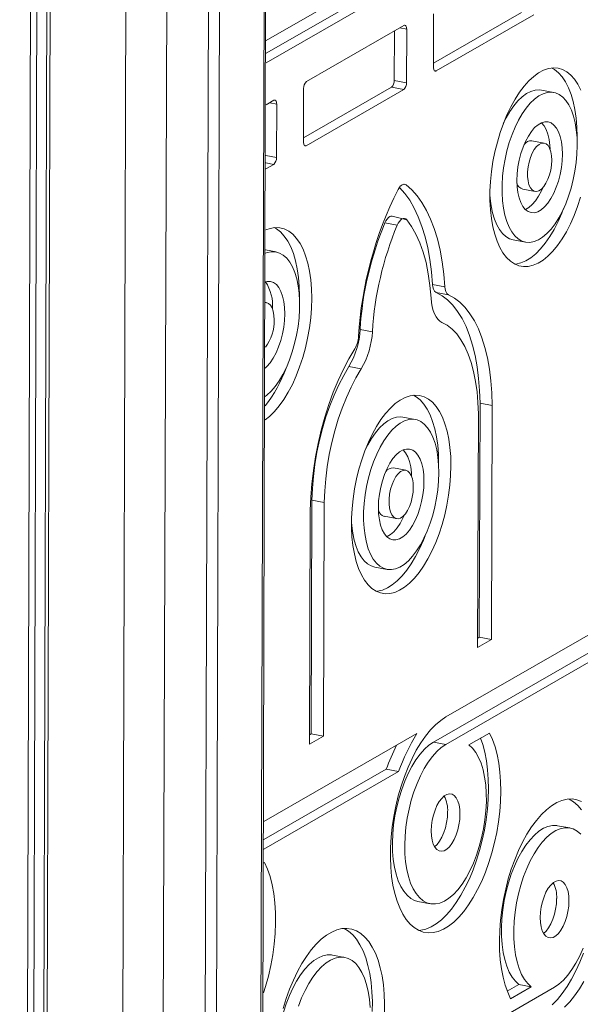
# Model space of a CAD drawing. Units: millimetres. Extents: x 3040 to 28655, y -8330 to 1313.
# Drawn here: x 21233 to 21431, y -6313 to -5965 of the extents above; entities that cross this region are included whole.
import ezdxf

# ---------------------------------------------------------------- set-up
doc = ezdxf.new("R2010")
doc.units = ezdxf.units.MM

msp = doc.modelspace()

# ---------------------------------------------------------------- linework, layer by layer
at = {"color": 8, "linetype": 'Continuous', "lineweight": 15}
for p, q in [((21321.58, -5165.77), (21314.62, -7244.06)), ((21272.05, -5186.96), (21266.45, -7265.13)), ((21287.05, -5185.64), (21280.09, -7263.93)), ((21366.79, -5968.35), (21369.26, -5968.82)), ((21379.03, -5983.42), (21379.71, -5983.55)), ((21320.86, -5994.77), (21323.33, -5995.24)), ((21333.1, -6009.84), (21333.78, -6009.97)), ((21319.53, -6013.41), (21323.28, -6014.12)), ((21319.52, -6016.06), (21322.29, -6016.58)), ((21368.02, -6023.63), (21369.04, -6023.83))]:
    msp.add_line(p, q, dxfattribs=at)
at = {"color": 7, "linetype": 'Continuous', "lineweight": 15}
for p, q in [((21315.93, -7242.45), (21321.58, -5165.77)), ((21305.42, -5175.07), (21299.33, -7252.86)), ((21301.47, -5177.34), (21295.38, -7255.13)), ((21238.62, -5180.65), (21232.53, -7258.73)), ((21240.9, -5181.08), (21234.82, -7257.42)), ((21244.4, -5181.74), (21238.33, -7255.07)), ((21245.58, -5181.97), (21239.49, -7260.04)), ((21624.83, -5797.26), (21319.65, -5972.8)), ((21319.63, -5977.32), (21620.46, -5804.29)), ((21319.62, -5980.65), (21624.8, -5805.11)), ((21378.73, -5980.79), (21409.79, -5962.92)), ((21378.78, -5963.34), (21378.73, -5982.23)), ((21379.71, -5983.55), (21414.14, -5963.74)), ((21368.28, -5967.5), (21333.85, -5987.3)), ((21364.86, -5986.88), (21364.91, -5969.44)), ((21369.21, -5987.7), (21369.26, -5968.82)), ((21332.8, -6007.21), (21363.86, -5989.34)), ((21363.86, -5989.34), (21368.21, -5990.16)), ((21364.86, -5986.88), (21369.21, -5987.7)), ((21332.86, -5989.76), (21332.8, -6008.64)), ((21333.78, -6009.97), (21368.21, -5990.16)), ((21421.22, -5991.13), (21416.88, -5990.31)), ((21322.35, -5993.91), (21319.58, -5995.51)), ((21323.28, -6014.12), (21323.33, -5995.24)), ((21429.45, -6007.08), (21429.45, -6006.68)), ((21417.84, -6009.05), (21413.5, -6008.23)), ((21319.51, -6018.17), (21322.29, -6016.58)), ((21410.27, -6025.33), (21414.62, -6026.15)), ((21361.57, -6037.28), (21365.92, -6038.1)), ((21369.28, -6036.17), (21364.17, -6034.87)), ((21406.89, -6043.26), (21411.24, -6044.08)), ((21323.14, -6047.54), (21319.43, -6046.84)), ((21378.42, -6059.05), (21382.77, -6059.87)), ((21379.71, -6061.92), (21384.06, -6062.74)), ((21319.76, -6065.47), (21319.38, -6065.39)), ((21352.79, -6074.91), (21357.14, -6075.73)), ((21348.85, -6088.03), (21353.2, -6088.85)), ((21394.93, -6183.71), (21395.17, -6101.03)), ((21395.17, -6101.03), (21399.52, -6101.85)), ((21399.28, -6184.53), (21399.52, -6101.85)), ((21372.31, -6106.77), (21367.96, -6105.95)), ((21394.34, -6187.36), (21394.59, -6104.81)), ((21368.93, -6124.69), (21364.58, -6123.87)), ((21380.53, -6122.73), (21380.53, -6122.32)), ((21335.53, -6217.87), (21335.78, -6135.31)), ((21335.78, -6135.31), (21340.13, -6136.13)), ((21334.95, -6221.53), (21335.19, -6138.85)), ((21339.88, -6218.69), (21340.13, -6136.13)), ((21361.36, -6140.98), (21365.71, -6141.8)), ((21357.98, -6158.9), (21362.33, -6159.72)), ((21452.37, -6172.05), (21383.11, -6211.89)), ((21394.35, -6184.04), (21394.93, -6183.71)), ((21394.93, -6183.71), (21399.28, -6184.53)), ((21378.74, -6220.8), (21441.6, -6184.64)), ((21383.08, -6221.62), (21445.95, -6185.46)), ((21394.34, -6187.36), (21399.28, -6184.53)), ((21372.84, -6217.79), (21318.84, -6248.86)), ((21334.95, -6221.53), (21339.88, -6218.69)), ((21334.96, -6218.2), (21335.53, -6217.87)), ((21335.53, -6217.87), (21339.88, -6218.69)), ((21398.53, -6217.59), (21391.24, -6221.78)), ((21378.74, -6220.8), (21383.08, -6221.62)), ((21318.81, -6258.59), (21366.41, -6231.2)), ((21318.82, -6255.26), (21362.07, -6230.38)), ((21362.07, -6230.38), (21366.41, -6231.2)), ((21426.93, -6251.14), (21422.59, -6250.32)), ((21319, -6263.34), (21318.79, -6263.45)), ((21373.24, -6277.1), (21377.59, -6277.92)), ((21347.4, -6296.89), (21343.05, -6296.07)), ((21421.44, -6307.45), (21358.58, -6343.61)), ((21404.81, -6308.84), (21408.93, -6306.46)), ((21405.99, -6311.48), (21413.28, -6307.28)), ((21408.93, -6306.46), (21413.28, -6307.28))]:
    msp.add_line(p, q, dxfattribs=at)
at = {"color": 7, "linetype": 'Continuous', "lineweight": 15, "flags": 128}
for points in [[(21369.26, -5968.82), (21369.24, -5968.46), (21369.19, -5968.14), (21369.1, -5967.86), (21368.98, -5967.65), (21368.83, -5967.5), (21368.66, -5967.42), (21368.47, -5967.42), (21368.28, -5967.5)], [(21378.73, -5982.23), (21378.75, -5982.58), (21378.8, -5982.91), (21378.89, -5983.18), (21379.01, -5983.4), (21379.16, -5983.55), (21379.33, -5983.62), (21379.52, -5983.62), (21379.71, -5983.55)], [(21430.8, -5990.31), (21429.75, -5988.24), (21428.57, -5986.47), (21427.26, -5985.01), (21425.85, -5983.87), (21424.33, -5983.06), (21422.74, -5982.6), (21421.08, -5982.49), (21419.38, -5982.72), (21417.64, -5983.31), (21415.89, -5984.23), (21414.15, -5985.49), (21412.42, -5987.06), (21410.73, -5988.94), (21409.1, -5991.1), (21407.54, -5993.53), (21406.06, -5996.19), (21404.68, -5999.07), (21403.42, -6002.13), (21402.29, -6005.35), (21401.3, -6008.69), (21400.45, -6012.11), (21399.76, -6015.59), (21399.23, -6019.09), (21398.88, -6022.58), (21398.69, -6026.02), (21398.68, -6029.37), (21398.85, -6032.61), (21399.19, -6035.69), (21399.69, -6038.6), (21400.36, -6041.3), (21401.19, -6043.76), (21402.17, -6045.96), (21403.29, -6047.88), (21404.54, -6049.5), (21405.9, -6050.81), (21407.36, -6051.78), (21408.92, -6052.41), (21410.54, -6052.7), (21412.23, -6052.64), (21413.95, -6052.23), (21415.7, -6051.48), (21417.45, -6050.39), (21419.19, -6048.97), (21420.89, -6047.24), (21422.56, -6045.22), (21424.16, -6042.92), (21425.68, -6040.37), (21427.11, -6037.6), (21428.43, -6034.62), (21429.62, -6031.48), (21430.69, -6028.2)], [(21429.45, -6006.68), (21429.37, -6003.38), (21429.12, -6000.21), (21428.7, -5997.21), (21428.11, -5994.41), (21427.36, -5991.82), (21426.45, -5989.49), (21425.4, -5987.42), (21424.22, -5985.65), (21422.91, -5984.19), (21421.5, -5983.05), (21420.6, -5982.52)], [(21429.53, -6009.96), (21429.45, -6007.1), (21429.2, -6004.39), (21428.78, -6001.85), (21428.19, -5999.51), (21427.46, -5997.41), (21426.57, -5995.57), (21425.55, -5994.02), (21424.41, -5992.78), (21423.16, -5991.86), (21421.82, -5991.27), (21420.41, -5991.03), (21418.95, -5991.14), (21417.44, -5991.59), (21415.93, -5992.38), (21414.41, -5993.5), (21412.93, -5994.93), (21411.48, -5996.66), (21410.09, -5998.66), (21408.79, -6000.91), (21407.58, -6003.37), (21406.49, -6006.02), (21405.52, -6008.83), (21404.69, -6011.74), (21404.02, -6014.74), (21403.5, -6017.77), (21403.15, -6020.8), (21402.97, -6023.78), (21402.96, -6026.69), (21403.12, -6029.48), (21403.46, -6032.11), (21403.96, -6034.55), (21404.62, -6036.78), (21405.43, -6038.75), (21406.39, -6040.45), (21407.47, -6041.84), (21408.67, -6042.93), (21409.96, -6043.68), (21411.34, -6044.09), (21412.78, -6044.16), (21414.27, -6043.88), (21415.78, -6043.26), (21417.3, -6042.31), (21418.8, -6041.03), (21420.27, -6039.45), (21421.69, -6037.58), (21423.03, -6035.45), (21424.29, -6033.09), (21425.44, -6030.53), (21426.48, -6027.79), (21427.37, -6024.93), (21428.13, -6021.97), (21428.73, -6018.95), (21429.16, -6015.92), (21429.43, -6012.91), (21429.53, -6009.96)], [(21416.88, -5990.31), (21416.06, -5990.21), (21414.6, -5990.32), (21413.1, -5990.77), (21411.58, -5991.56), (21410.07, -5992.68), (21408.58, -5994.11), (21407.13, -5995.84), (21405.75, -5997.84), (21404.44, -6000.09), (21403.41, -6002.17)], [(21323.33, -5995.24), (21323.32, -5994.88), (21323.26, -5994.56), (21323.17, -5994.28), (21323.05, -5994.07), (21322.9, -5993.92), (21322.73, -5993.84), (21322.54, -5993.84), (21322.35, -5993.91)], [(21424.28, -6012.97), (21424.2, -6010.72), (21423.94, -6008.63), (21423.51, -6006.74), (21422.91, -6005.09), (21422.17, -6003.72), (21421.29, -6002.66), (21420.3, -6001.93), (21419.22, -6001.56), (21418.07, -6001.54), (21416.88, -6001.88), (21415.68, -6002.57), (21414.48, -6003.6), (21413.33, -6004.94), (21412.25, -6006.57), (21411.25, -6008.44), (21410.36, -6010.51), (21409.61, -6012.74), (21409, -6015.09), (21408.55, -6017.48), (21408.28, -6019.88), (21408.18, -6022.23), (21408.26, -6024.48), (21408.53, -6026.57), (21408.96, -6028.46), (21409.55, -6030.11), (21410.3, -6031.48), (21411.18, -6032.54), (21412.17, -6033.27), (21413.25, -6033.64), (21414.4, -6033.66), (21415.59, -6033.32), (21416.79, -6032.63), (21417.98, -6031.6), (21419.13, -6030.26), (21420.22, -6028.64), (21421.22, -6026.77), (21422.1, -6024.69), (21422.86, -6022.46), (21423.47, -6020.12), (21423.91, -6017.72), (21424.19, -6015.32), (21424.28, -6012.97)], [(21419.92, -6011.25), (21419.85, -6009.9), (21419.59, -6007.81), (21419.16, -6005.92), (21418.56, -6004.27), (21417.82, -6002.9), (21416.95, -6001.85)], [(21332.8, -6008.64), (21332.82, -6009), (21332.87, -6009.32), (21332.96, -6009.6), (21333.09, -6009.81), (21333.23, -6009.96), (21333.4, -6010.04), (21333.59, -6010.04), (21333.78, -6009.97)], [(21420.53, -6015.13), (21420.44, -6013.53), (21420.19, -6012.09), (21419.77, -6010.88), (21419.21, -6009.94), (21418.52, -6009.32), (21417.75, -6009.03), (21416.91, -6009.1), (21416.04, -6009.52), (21415.18, -6010.26), (21414.36, -6011.31), (21413.62, -6012.61), (21412.99, -6014.12), (21412.49, -6015.77), (21412.14, -6017.5), (21411.96, -6019.23), (21411.96, -6020.89), (21412.13, -6022.42), (21412.47, -6023.75), (21412.96, -6024.83), (21413.59, -6025.61), (21414.32, -6026.07), (21415.13, -6026.18), (21415.99, -6025.94), (21416.86, -6025.35), (21417.7, -6024.45), (21418.48, -6023.27), (21419.17, -6021.86), (21419.74, -6020.27), (21420.17, -6018.57), (21420.43, -6016.84), (21420.53, -6015.13)], [(21366.23, -6025.44), (21366.56, -6024.89), (21366.9, -6024.43), (21367.27, -6024.06), (21367.64, -6023.79), (21368.01, -6023.64), (21368.37, -6023.59), (21368.72, -6023.65), (21369.04, -6023.83)], [(21369.04, -6023.83), (21371.04, -6025.56), (21372.92, -6027.64), (21374.67, -6030.08), (21376.27, -6032.84), (21377.72, -6035.92), (21379.01, -6039.3), (21380.12, -6042.95), (21381.06, -6046.86), (21381.82, -6051), (21382.39, -6055.34), (21382.77, -6059.87)], [(21366.23, -6025.44), (21366.69, -6024.74), (21368.57, -6026.82), (21370.32, -6029.26), (21371.92, -6032.02), (21373.37, -6035.1), (21374.66, -6038.48), (21375.77, -6042.13), (21376.71, -6046.04), (21377.47, -6050.18), (21378.04, -6054.52), (21378.42, -6059.05)], [(21398.67, -6027.3), (21398.77, -6028.66), (21399.11, -6031.29), (21399.61, -6033.73), (21400.27, -6035.96), (21401.09, -6037.93), (21402.04, -6039.63), (21403.12, -6041.02), (21404.32, -6042.11), (21405.61, -6042.86), (21406.89, -6043.26)], [(21411.17, -6032.53), (21411.24, -6032.5), (21412.44, -6031.81), (21413.63, -6030.78), (21414.78, -6029.44), (21415.87, -6027.82), (21416.87, -6025.95), (21417.36, -6024.86)], [(21407.52, -6051.86), (21407.88, -6051.82), (21409.6, -6051.41), (21411.35, -6050.66), (21413.1, -6049.57), (21414.84, -6048.15), (21416.55, -6046.42), (21418.21, -6044.4), (21419.81, -6042.1), (21421.33, -6039.55), (21422.76, -6036.78), (21424.08, -6033.8), (21424.71, -6032.21)], [(21361.57, -6037.28), (21361.94, -6036.53), (21362.35, -6035.9), (21362.8, -6035.4), (21363.25, -6035.05), (21363.71, -6034.87), (21364.15, -6034.86), (21364.17, -6034.87)], [(21365.92, -6038.1), (21366.29, -6037.35), (21366.7, -6036.72), (21367.15, -6036.22), (21367.6, -6035.87), (21368.06, -6035.69), (21368.5, -6035.68), (21368.91, -6035.84), (21369.28, -6036.17)], [(21369.28, -6036.17), (21370.98, -6038.51), (21372.53, -6041.21), (21373.9, -6044.26), (21375.09, -6047.64), (21376.09, -6051.31), (21376.89, -6055.25), (21377.48, -6059.43), (21377.87, -6063.81)], [(21319.25, -6106.88), (21320.79, -6105.67), (21322.53, -6103.97), (21324.22, -6101.97), (21325.85, -6099.68), (21327.41, -6097.13), (21328.86, -6094.35), (21330.21, -6091.36), (21331.44, -6088.19), (21332.53, -6084.88), (21333.47, -6081.45), (21334.26, -6077.95), (21334.89, -6074.41), (21335.34, -6070.87), (21335.62, -6067.36), (21335.72, -6063.91), (21335.64, -6060.57), (21335.38, -6057.37), (21334.94, -6054.34), (21334.34, -6051.5), (21333.57, -6048.9), (21332.64, -6046.55), (21331.57, -6044.49), (21330.36, -6042.72), (21329.02, -6041.27), (21327.57, -6040.16), (21326.03, -6039.39), (21324.41, -6038.98), (21322.72, -6038.92), (21320.99, -6039.22), (21319.45, -6039.77)], [(21331.36, -6063.5), (21331.37, -6063.09), (21331.29, -6059.75), (21331.03, -6056.55), (21330.6, -6053.52), (21329.99, -6050.68), (21329.22, -6048.08), (21328.29, -6045.73), (21327.22, -6043.67), (21326.01, -6041.9), (21324.67, -6040.45), (21323.22, -6039.34), (21322.51, -6038.94)], [(21319.28, -6098.68), (21319.87, -6098.2), (21321.37, -6096.78), (21322.83, -6095.06), (21324.22, -6093.06), (21325.54, -6090.81), (21326.76, -6088.34), (21327.86, -6085.69), (21328.84, -6082.87), (21329.67, -6079.94), (21330.36, -6076.94), (21330.88, -6073.89), (21331.23, -6070.85), (21331.42, -6067.85), (21331.43, -6064.92), (21331.26, -6062.12), (21330.92, -6059.48), (21330.41, -6057.03), (21329.75, -6054.8), (21328.92, -6052.82), (21327.96, -6051.12), (21326.87, -6049.73), (21325.66, -6048.65), (21324.36, -6047.91), (21322.97, -6047.51), (21321.52, -6047.46), (21320.02, -6047.77), (21319.43, -6047.98)], [(21326.2, -6069.39), (21326.12, -6067.14), (21325.86, -6065.05), (21325.42, -6063.16), (21324.83, -6061.51), (21324.08, -6060.14), (21323.21, -6059.08), (21322.22, -6058.35), (21321.13, -6057.98), (21319.99, -6057.96), (21319.4, -6058.08)], [(21379.71, -6061.92), (21381.77, -6063.02), (21383.72, -6064.5), (21385.55, -6066.33), (21387.26, -6068.53), (21388.82, -6071.05), (21390.23, -6073.91), (21391.47, -6077.06), (21392.55, -6080.49), (21393.45, -6084.19), (21394.16, -6088.11), (21394.69, -6092.25), (21395.03, -6096.56), (21395.17, -6101.03)], [(21322.44, -6071.55), (21322.36, -6069.94), (21322.11, -6068.51), (21321.69, -6067.3), (21321.13, -6066.36), (21320.44, -6065.74), (21319.66, -6065.45), (21319.38, -6065.39)], [(21381.74, -6072.43), (21380.98, -6071.98), (21380.28, -6071.33), (21379.65, -6070.48), (21379.1, -6069.45), (21378.64, -6068.24), (21378.28, -6066.89), (21378.02, -6065.41), (21377.87, -6063.81)], [(21384.06, -6062.74), (21386.12, -6063.84), (21388.07, -6065.32), (21389.9, -6067.15), (21391.61, -6069.35), (21393.17, -6071.87), (21394.58, -6074.73), (21395.82, -6077.88), (21396.9, -6081.31), (21397.8, -6085.01), (21398.51, -6088.93), (21399.04, -6093.07), (21399.38, -6097.38), (21399.52, -6101.85)], [(21319.31, -6088.57), (21319.9, -6088.02), (21321.05, -6086.68), (21322.14, -6085.05), (21323.14, -6083.18), (21324.02, -6081.11), (21324.78, -6078.88), (21325.39, -6076.53), (21325.83, -6074.14), (21326.11, -6071.74), (21326.2, -6069.39)], [(21381.74, -6072.43), (21383.59, -6073.43), (21385.33, -6074.79), (21386.95, -6076.51), (21388.44, -6078.56), (21389.8, -6080.94), (21391, -6083.62), (21392.04, -6086.59), (21392.91, -6089.82), (21393.6, -6093.28), (21394.12, -6096.95), (21394.45, -6100.8), (21394.59, -6104.81)], [(21350.93, -6081.8), (21348.86, -6085.27), (21346.9, -6089), (21345.05, -6092.96), (21343.32, -6097.12), (21341.74, -6101.45), (21340.31, -6105.94), (21339.04, -6110.54), (21337.94, -6115.22), (21337.02, -6119.97), (21336.28, -6124.73), (21335.72, -6129.49), (21335.36, -6134.2), (21335.19, -6138.85)], [(21348.85, -6088.03), (21347, -6091.15), (21345.24, -6094.53), (21343.6, -6098.12), (21342.09, -6101.9), (21340.72, -6105.85), (21339.5, -6109.92), (21338.44, -6114.1), (21337.55, -6118.34), (21336.83, -6122.62), (21336.29, -6126.89), (21335.94, -6131.14), (21335.78, -6135.31)], [(21353.2, -6088.85), (21351.35, -6091.97), (21349.59, -6095.35), (21347.95, -6098.94), (21346.44, -6102.72), (21345.07, -6106.67), (21343.85, -6110.74), (21342.79, -6114.92), (21341.9, -6119.16), (21341.18, -6123.44), (21340.64, -6127.71), (21340.29, -6131.96), (21340.13, -6136.13)], [(21384.88, -6123.14), (21384.81, -6119.84), (21384.55, -6116.68), (21384.13, -6113.68), (21383.54, -6110.87), (21382.79, -6108.29), (21381.89, -6105.95), (21380.84, -6103.89), (21379.65, -6102.11), (21378.35, -6100.65), (21376.93, -6099.51), (21375.42, -6098.71), (21373.83, -6098.25), (21372.17, -6098.13), (21370.47, -6098.37), (21368.73, -6098.95), (21366.98, -6099.87), (21365.23, -6101.13), (21363.51, -6102.7), (21361.82, -6104.58), (21360.18, -6106.74), (21358.62, -6109.17), (21357.14, -6111.84), (21355.77, -6114.71), (21354.51, -6117.78), (21353.38, -6120.99), (21352.38, -6124.33), (21351.54, -6127.76), (21350.85, -6131.24), (21350.32, -6134.74), (21349.96, -6138.22), (21349.78, -6141.66), (21349.77, -6145.01), (21349.93, -6148.25), (21350.27, -6151.34), (21350.78, -6154.24), (21351.45, -6156.94), (21352.28, -6159.4), (21353.26, -6161.61), (21354.38, -6163.53), (21355.62, -6165.15), (21356.98, -6166.45), (21358.45, -6167.43), (21360, -6168.06), (21361.63, -6168.35), (21363.31, -6168.28), (21365.04, -6167.87), (21366.78, -6167.12), (21368.53, -6166.03), (21370.27, -6164.61), (21371.98, -6162.89), (21373.64, -6160.86), (21375.24, -6158.57), (21376.77, -6156.02), (21378.19, -6153.24), (21379.51, -6150.27), (21380.71, -6147.13), (21381.78, -6143.84), (21382.7, -6140.46), (21383.47, -6137), (21384.07, -6133.5), (21384.52, -6130.01), (21384.79, -6126.54), (21384.88, -6123.14)], [(21380.53, -6122.32), (21380.46, -6119.02), (21380.21, -6115.86), (21379.78, -6112.86), (21379.19, -6110.05), (21378.44, -6107.47), (21377.54, -6105.13), (21376.49, -6103.07), (21375.3, -6101.29), (21374, -6099.83), (21372.58, -6098.69), (21371.68, -6098.17)], [(21380.61, -6125.6), (21380.53, -6122.75), (21380.28, -6120.03), (21379.86, -6117.49), (21379.28, -6115.15), (21378.54, -6113.05), (21377.66, -6111.21), (21376.64, -6109.66), (21375.49, -6108.42), (21374.25, -6107.5), (21372.91, -6106.92), (21371.5, -6106.68), (21370.03, -6106.78), (21368.53, -6107.23), (21367.01, -6108.02), (21365.5, -6109.14), (21364.01, -6110.57), (21362.56, -6112.3), (21361.18, -6114.3), (21359.88, -6116.55), (21358.67, -6119.02), (21357.58, -6121.67), (21356.61, -6124.47), (21355.78, -6127.39), (21355.1, -6130.38), (21354.58, -6133.41), (21354.23, -6136.44), (21354.05, -6139.43), (21354.04, -6142.33), (21354.21, -6145.12), (21354.54, -6147.75), (21355.04, -6150.2), (21355.71, -6152.42), (21356.52, -6154.39), (21357.47, -6156.09), (21358.56, -6157.49), (21359.75, -6158.57), (21361.05, -6159.33), (21362.43, -6159.74), (21363.87, -6159.81), (21365.35, -6159.53), (21366.86, -6158.91), (21368.38, -6157.95), (21369.89, -6156.67), (21371.36, -6155.09), (21372.77, -6153.22), (21374.12, -6151.09), (21375.38, -6148.73), (21376.53, -6146.17), (21377.56, -6143.44), (21378.46, -6140.57), (21379.21, -6137.61), (21379.81, -6134.6), (21380.25, -6131.56), (21380.52, -6128.55), (21380.61, -6125.6)], [(21367.96, -6105.95), (21367.15, -6105.86), (21365.68, -6105.96), (21364.18, -6106.41), (21362.66, -6107.2), (21361.15, -6108.32), (21359.66, -6109.75), (21358.22, -6111.48), (21356.83, -6113.48), (21355.53, -6115.73), (21354.49, -6117.82)], [(21375.37, -6128.61), (21375.29, -6126.37), (21375.03, -6124.28), (21374.59, -6122.38), (21374, -6120.73), (21373.25, -6119.36), (21372.37, -6118.31), (21371.38, -6117.58), (21370.3, -6117.2), (21369.15, -6117.19), (21367.97, -6117.53), (21366.76, -6118.22), (21365.57, -6119.25), (21364.42, -6120.59), (21363.33, -6122.21), (21362.33, -6124.08), (21361.45, -6126.15), (21360.69, -6128.39), (21360.08, -6130.73), (21359.64, -6133.13), (21359.36, -6135.53), (21359.27, -6137.88), (21359.35, -6140.12), (21359.61, -6142.22), (21360.04, -6144.11), (21360.64, -6145.76), (21361.39, -6147.13), (21362.26, -6148.19), (21363.25, -6148.91), (21364.33, -6149.29), (21365.48, -6149.31), (21366.67, -6148.97), (21367.87, -6148.27), (21369.07, -6147.25), (21370.22, -6145.9), (21371.3, -6144.28), (21372.3, -6142.41), (21373.19, -6140.34), (21373.95, -6138.1), (21374.55, -6135.76), (21375, -6133.36), (21375.27, -6130.96), (21375.37, -6128.61)], [(21371.01, -6126.89), (21370.94, -6125.55), (21370.68, -6123.46), (21370.24, -6121.56), (21369.65, -6119.91), (21368.9, -6118.55), (21368.04, -6117.5)], [(21371.61, -6130.78), (21371.53, -6129.17), (21371.27, -6127.73), (21370.86, -6126.52), (21370.29, -6125.59), (21369.61, -6124.96), (21368.83, -6124.68), (21367.99, -6124.75), (21367.12, -6125.16), (21366.27, -6125.91), (21365.45, -6126.95), (21364.71, -6128.26), (21364.08, -6129.76), (21363.58, -6131.42), (21363.23, -6133.14), (21363.05, -6134.87), (21363.04, -6136.53), (21363.21, -6138.06), (21363.55, -6139.39), (21364.04, -6140.47), (21364.67, -6141.26), (21365.41, -6141.71), (21366.22, -6141.82), (21367.08, -6141.58), (21367.94, -6141), (21368.79, -6140.1), (21369.57, -6138.92), (21370.26, -6137.5), (21370.83, -6135.92), (21371.25, -6134.22), (21371.52, -6132.48), (21371.61, -6130.78)], [(21362.25, -6148.18), (21362.32, -6148.15), (21363.53, -6147.45), (21364.72, -6146.43), (21365.87, -6145.08), (21366.96, -6143.46), (21367.95, -6141.59), (21368.44, -6140.51)], [(21349.76, -6142.94), (21349.86, -6144.3), (21350.19, -6146.93), (21350.7, -6149.38), (21351.36, -6151.6), (21352.17, -6153.57), (21353.13, -6155.27), (21354.21, -6156.67), (21355.4, -6157.75), (21356.7, -6158.51), (21357.98, -6158.9)], [(21358.61, -6167.51), (21358.96, -6167.46), (21360.69, -6167.05), (21362.43, -6166.3), (21364.18, -6165.21), (21365.92, -6163.79), (21367.63, -6162.07), (21369.29, -6160.04), (21370.9, -6157.75), (21372.42, -6155.2), (21373.84, -6152.42), (21375.16, -6149.45), (21375.79, -6147.85)], [(21383.11, -6211.89), (21381.28, -6213.11), (21379.46, -6214.65), (21377.67, -6216.49), (21375.93, -6218.63), (21374.26, -6221.03), (21372.66, -6223.69), (21371.15, -6226.57), (21369.75, -6229.66), (21368.46, -6232.91), (21367.31, -6236.31), (21366.29, -6239.83), (21365.42, -6243.43), (21364.7, -6247.08), (21364.15, -6250.75), (21363.77, -6254.4), (21363.55, -6258.01), (21363.51, -6261.54), (21363.64, -6264.96), (21363.95, -6268.25), (21364.42, -6271.36), (21365.05, -6274.28), (21365.85, -6276.97), (21366.8, -6279.42), (21367.89, -6281.61), (21369.11, -6283.5), (21370.46, -6285.09), (21371.92, -6286.37), (21373.47, -6287.31), (21375.12, -6287.92), (21376.83, -6288.18), (21378.59, -6288.1), (21380.4, -6287.67), (21382.23, -6286.91), (21384.06, -6285.81), (21385.89, -6284.38), (21387.69, -6282.65), (21389.45, -6280.61), (21391.15, -6278.3), (21392.78, -6275.74), (21394.32, -6272.93), (21395.76, -6269.92), (21397.09, -6266.72), (21398.3, -6263.37), (21399.37, -6259.89), (21400.29, -6256.32), (21401.06, -6252.69), (21401.67, -6249.02), (21402.12, -6245.36), (21402.39, -6241.73), (21402.5, -6238.16), (21402.43, -6234.7), (21402.19, -6231.36), (21401.78, -6228.18), (21401.2, -6225.19), (21400.47, -6222.41), (21399.57, -6219.87), (21398.53, -6217.59)], [(21373.24, -6277.1), (21372.07, -6276.76), (21370.69, -6276.03), (21369.4, -6274.94), (21368.23, -6273.53), (21367.19, -6271.81), (21366.29, -6269.8), (21365.54, -6267.52), (21364.96, -6265.01), (21364.54, -6262.29), (21364.3, -6259.4), (21364.24, -6256.37), (21364.36, -6253.24), (21364.65, -6250.05), (21365.12, -6246.85), (21365.76, -6243.66), (21366.55, -6240.53), (21367.5, -6237.49), (21368.58, -6234.6), (21369.79, -6231.87), (21371.1, -6229.35), (21372.52, -6227.06), (21374, -6225.04), (21375.55, -6223.31), (21377.13, -6221.89), (21378.74, -6220.8)], [(21391.24, -6221.78), (21392.51, -6222.93), (21393.65, -6224.41), (21394.67, -6226.19), (21395.53, -6228.26), (21396.25, -6230.59), (21396.8, -6233.15), (21397.18, -6235.91), (21397.38, -6238.83), (21397.41, -6241.88), (21397.25, -6245.02), (21396.92, -6248.22), (21396.42, -6251.43), (21395.75, -6254.61), (21394.92, -6257.72), (21393.95, -6260.73), (21392.84, -6263.59), (21391.61, -6266.28), (21390.27, -6268.75), (21388.84, -6270.99), (21387.34, -6272.95), (21385.78, -6274.62), (21384.19, -6275.98), (21382.59, -6277), (21380.99, -6277.68), (21379.42, -6278), (21377.89, -6277.97), (21376.42, -6277.58), (21375.04, -6276.85), (21373.75, -6275.76), (21372.58, -6274.35), (21371.54, -6272.63), (21370.64, -6270.62), (21369.89, -6268.34), (21369.31, -6265.83), (21368.89, -6263.11), (21368.65, -6260.22), (21368.59, -6257.19), (21368.71, -6254.06), (21369, -6250.87), (21369.47, -6247.67), (21370.1, -6244.48), (21370.9, -6241.35), (21371.84, -6238.31), (21372.93, -6235.42), (21374.14, -6232.69), (21375.45, -6230.17), (21376.86, -6227.88), (21378.35, -6225.86), (21379.9, -6224.13), (21381.48, -6222.71), (21383.08, -6221.62)], [(21373.56, -6287.35), (21374.24, -6287.28), (21376.05, -6286.85), (21377.88, -6286.09), (21379.71, -6284.99), (21381.54, -6283.56), (21383.34, -6281.83), (21385.1, -6279.79), (21386.8, -6277.48), (21388.43, -6274.92), (21389.97, -6272.11), (21391.41, -6269.1), (21392.74, -6265.9), (21393.95, -6262.55), (21395.02, -6259.07), (21395.94, -6255.5), (21396.71, -6251.87), (21397.32, -6248.2), (21397.77, -6244.54), (21398.04, -6240.91), (21398.15, -6237.34), (21398.08, -6233.88), (21397.84, -6230.54), (21397.43, -6227.36), (21396.85, -6224.37), (21396.12, -6221.59), (21395.37, -6219.41)], [(21388.08, -6246.3), (21388, -6244.56), (21387.75, -6242.98), (21387.34, -6241.61), (21386.77, -6240.51), (21386.09, -6239.7), (21385.29, -6239.21), (21384.42, -6239.07), (21383.5, -6239.27), (21382.56, -6239.8), (21381.64, -6240.66), (21380.77, -6241.81), (21379.97, -6243.22), (21379.27, -6244.82), (21378.7, -6246.58), (21378.28, -6248.43), (21378.02, -6250.3), (21377.93, -6252.14), (21378.01, -6253.87), (21378.26, -6255.45), (21378.67, -6256.82), (21379.23, -6257.92), (21379.92, -6258.73), (21380.71, -6259.22), (21381.59, -6259.37), (21382.51, -6259.17), (21383.44, -6258.63), (21384.37, -6257.77), (21385.24, -6256.62), (21386.04, -6255.21), (21386.74, -6253.61), (21387.31, -6251.85), (21387.73, -6250), (21387.99, -6248.13), (21388.08, -6246.3)], [(21431.05, -6241.75), (21429.41, -6241.15), (21427.7, -6240.88), (21425.93, -6240.97), (21424.13, -6241.39), (21422.3, -6242.16), (21420.46, -6243.26), (21418.64, -6244.68), (21416.84, -6246.42), (21415.08, -6248.45), (21413.38, -6250.76), (21411.75, -6253.33), (21410.21, -6256.13), (21408.76, -6259.15), (21407.43, -6262.34), (21406.23, -6265.7), (21405.16, -6269.17), (21404.24, -6272.74), (21403.46, -6276.38), (21402.85, -6280.04), (21402.41, -6283.71), (21402.13, -6287.34), (21402.03, -6290.9), (21402.09, -6294.37), (21402.33, -6297.7), (21402.74, -6300.88), (21403.32, -6303.87), (21404.06, -6306.65), (21404.95, -6309.2), (21405.99, -6311.48)], [(21431.07, -6244.74), (21429.72, -6243.15), (21428.26, -6241.88), (21426.7, -6240.93), (21426.62, -6240.89)], [(21379.14, -6257.77), (21380.02, -6256.95), (21380.89, -6255.8), (21381.69, -6254.39), (21382.39, -6252.79), (21382.96, -6251.03), (21383.38, -6249.18), (21383.64, -6247.31), (21383.73, -6245.48)], [(21408.93, -6306.46), (21407.67, -6305.31), (21406.52, -6303.84), (21405.51, -6302.05), (21404.64, -6299.99), (21403.93, -6297.66), (21403.38, -6295.1), (21403, -6292.34), (21402.8, -6289.42), (21402.77, -6286.36), (21402.92, -6283.22), (21403.25, -6280.03), (21403.76, -6276.82), (21404.42, -6273.64), (21405.25, -6270.53), (21406.23, -6267.52), (21407.34, -6264.65), (21408.57, -6261.97), (21409.91, -6259.49), (21411.34, -6257.26), (21412.84, -6255.29), (21414.39, -6253.62), (21415.98, -6252.27), (21417.58, -6251.25), (21419.18, -6250.57), (21420.76, -6250.24), (21422.29, -6250.27), (21422.59, -6250.32)], [(21413.28, -6307.28), (21412.02, -6306.13), (21410.87, -6304.66), (21409.86, -6302.87), (21408.99, -6300.81), (21408.28, -6298.48), (21407.73, -6295.92), (21407.35, -6293.16), (21407.14, -6290.24), (21407.12, -6287.18), (21407.27, -6284.04), (21407.6, -6280.85), (21408.11, -6277.64), (21408.77, -6274.46), (21409.6, -6271.35), (21410.58, -6268.34), (21411.69, -6265.47), (21412.92, -6262.79), (21414.26, -6260.31), (21415.68, -6258.08), (21417.19, -6256.11), (21418.74, -6254.44), (21420.33, -6253.09), (21421.93, -6252.07), (21423.53, -6251.39), (21425.11, -6251.06), (21426.64, -6251.09), (21428.1, -6251.48), (21429.49, -6252.22), (21430.77, -6253.3)], [(21318.66, -6309.42), (21319.4, -6307.11), (21320.42, -6303.46), (21321.27, -6299.73), (21321.96, -6295.95), (21322.47, -6292.16), (21322.8, -6288.4), (21322.96, -6284.71), (21322.92, -6281.11), (21322.71, -6277.64), (21322.31, -6274.33), (21321.73, -6271.22), (21320.98, -6268.33), (21320.07, -6265.7), (21319, -6263.34)], [(21426.6, -6276.93), (21426.52, -6275.19), (21426.27, -6273.61), (21425.85, -6272.25), (21425.29, -6271.14), (21424.6, -6270.33), (21423.81, -6269.84), (21422.94, -6269.7), (21422.02, -6269.9), (21421.08, -6270.44), (21420.16, -6271.3), (21419.28, -6272.45), (21418.48, -6273.85), (21417.79, -6275.46), (21417.22, -6277.21), (21416.8, -6279.06), (21416.54, -6280.93), (21416.44, -6282.77), (21416.53, -6284.51), (21416.78, -6286.09), (21417.19, -6287.45), (21417.75, -6288.56), (21418.44, -6289.37), (21419.23, -6289.85), (21420.1, -6290), (21421.02, -6289.8), (21421.96, -6289.26), (21422.88, -6288.4), (21423.76, -6287.25), (21424.56, -6285.85), (21425.25, -6284.24), (21425.82, -6282.48), (21426.25, -6280.64), (21426.51, -6278.77), (21426.6, -6276.93)], [(21417.66, -6288.41), (21418.53, -6287.58), (21419.41, -6286.43), (21420.21, -6285.03), (21420.91, -6283.42), (21421.47, -6281.66), (21421.9, -6279.82), (21422.16, -6277.95), (21422.25, -6276.11)], [(21361.44, -6316.8), (21361.48, -6313.27), (21361.35, -6309.85), (21361.04, -6306.57), (21360.57, -6303.45), (21359.94, -6300.54), (21359.14, -6297.84), (21358.2, -6295.39), (21357.1, -6293.21), (21355.88, -6291.31), (21354.53, -6289.72), (21353.07, -6288.45), (21351.52, -6287.5), (21349.88, -6286.9), (21348.16, -6286.63), (21346.4, -6286.71), (21344.59, -6287.14), (21342.76, -6287.91), (21340.93, -6289.01), (21339.1, -6290.43), (21337.3, -6292.17), (21335.55, -6294.2), (21333.84, -6296.51), (21332.21, -6299.08), (21330.67, -6301.88), (21329.23, -6304.89), (21327.9, -6308.09), (21326.69, -6311.44), (21325.63, -6314.92)], [(21357.09, -6315.98), (21357.13, -6312.45), (21357, -6309.03), (21356.7, -6305.75), (21356.22, -6302.63), (21355.59, -6299.72), (21354.79, -6297.02), (21353.85, -6294.57), (21352.76, -6292.39), (21351.53, -6290.49), (21350.18, -6288.9), (21348.72, -6287.63), (21347.17, -6286.68), (21347.08, -6286.64)], [(21420.71, -6313.6), (21422.5, -6311.75), (21424.24, -6309.62), (21425.92, -6307.21), (21427.52, -6304.56), (21429.03, -6301.67), (21430.43, -6298.59), (21431.71, -6295.33)], [(21431.6, -6293.65), (21430.39, -6296.37), (21429.07, -6298.9), (21427.66, -6301.18), (21426.17, -6303.2), (21424.63, -6304.94), (21423.04, -6306.36), (21421.44, -6307.45)], [(21325.72, -6316.27), (21326.69, -6313.27), (21327.8, -6310.4), (21329.03, -6307.71), (21330.37, -6305.24), (21331.8, -6303.01), (21333.3, -6301.04), (21334.86, -6299.37), (21336.45, -6298.02), (21338.05, -6297), (21339.65, -6296.32), (21341.22, -6295.99), (21342.75, -6296.02), (21343.05, -6296.07)], [(21331.04, -6314.09), (21332.15, -6311.22), (21333.38, -6308.53), (21334.72, -6306.06), (21336.15, -6303.83), (21337.65, -6301.86), (21339.21, -6300.19), (21340.8, -6298.84), (21342.4, -6297.82), (21344, -6297.14), (21345.57, -6296.81), (21347.1, -6296.84), (21348.57, -6297.23), (21349.95, -6297.97), (21351.24, -6299.05), (21352.41, -6300.46), (21353.45, -6302.18), (21354.35, -6304.19), (21355.1, -6306.47), (21355.68, -6308.98), (21356.1, -6311.7), (21356.34, -6314.6)], [(21425.06, -6314.42), (21426.85, -6312.57), (21428.59, -6310.44), (21430.27, -6308.03), (21431.87, -6305.38)]]:
    msp.add_lwpolyline(points, dxfattribs=at)
at = {"color": 7, "linetype": 'Continuous', "lineweight": 15}
for centre, radius, start, end in [((21335.91, -5989.56), 3.06, 132.3804, 183.6355), ((21361.8, -5987.08), 3.06, 312.3805, 3.6372), ((21366.15, -5987.9), 3.06, 312.3805, 3.6372), ((21413.36, -6011.48), 3.26, 87.5558, 142.8749), ((21320.22, -6014.32), 3.06, 312.3805, 3.6372), ((21411.14, -6022.43), 3.04, 193.5568, 253.3018), ((21484.76, -6085.21), 132.74, 153.2399, 176.6416), ((21468.76, -6082.13), 116.19, 157.2923, 176.4388), ((21473.11, -6082.95), 116.19, 157.2923, 176.4388), ((21306.71, -6066.42), 15.19, 355.3224, 33.3163), ((21381.66, -6059.32), 3.25, 175.223, 233.222), ((21386.01, -6060.14), 3.25, 175.223, 233.222), ((21306.81, -6071.85), 15.64, 323.1866, 1.1027), ((21324.05, -6073.42), 28.79, 329.5169, 357.0342), ((21328.4, -6074.24), 28.79, 329.5169, 357.0342), ((21342.66, -6076.93), 9.59, 329.5159, 357.0347), ((21282.09, -6072.62), 47.32, 321.7746, 340.235), ((21364.44, -6127.13), 3.26, 87.5668, 142.8637), ((21362.23, -6138.07), 3.04, 193.5541, 253.307), ((21431.46, -6254.12), 68.96, 148.2116, 160.5904), ((21432.9, -6255.74), 75.23, 153.27, 160.3067), ((21372.62, -6244.92), 11.13, 357.1153, 27.1519), ((21411.14, -6275.55), 11.13, 357.1158, 27.1513)]:
    msp.add_arc(centre, radius, start, end, dxfattribs=at)

doc.saveas('drawing.dxf')
